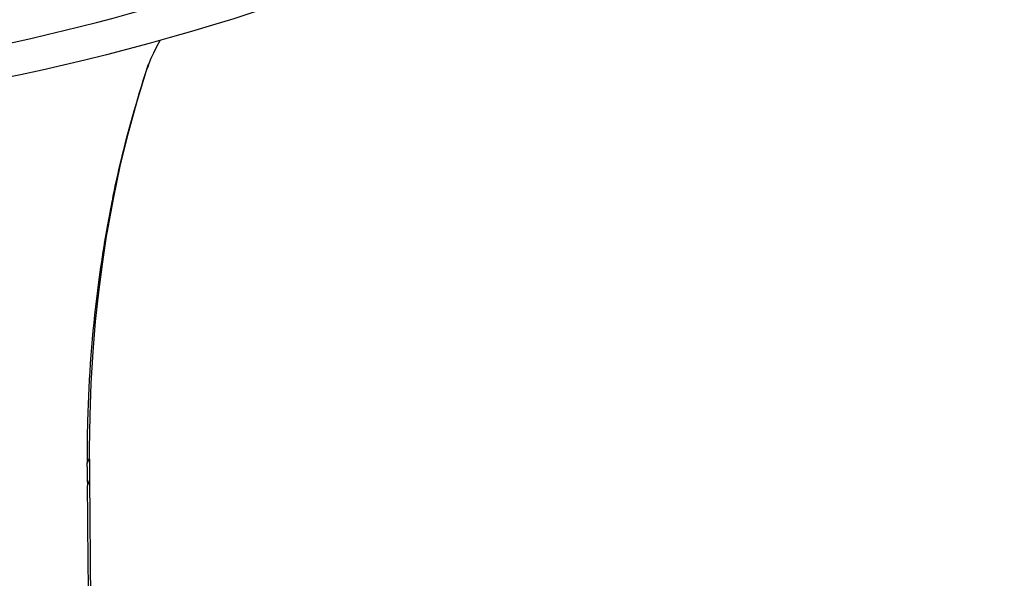
# Model space of a CAD drawing. Units: millimetres. Extents: x 72 to 8628, y -1389 to 626.
# Drawn here: x 8163 to 8187, y 380 to 394 of the extents above; entities that cross this region are included whole.
import ezdxf

# ---------------------------------------------------------------- set-up
doc = ezdxf.new("R2010")
doc.units = ezdxf.units.MM
doc.header["$MEASUREMENT"] = 0
doc.layers.add('Dimensions', color=7, linetype='Continuous')
doc.styles.get("Standard").update_dxf_attribs({"font": 'helr45w_0.ttf'})
doc.dimstyles.get("Standard").update_dxf_attribs({"dimscale": 10, "dimtxt": 2.5, "dimasz": 0.8, "dimexe": 1, "dimexo": 1, "dimgap": 1, "dimtad": 2, "dimtih": 1, "dimtoh": 1, "dimdec": 0, "dimzin": 0, "dimdsep": 46, "dimtxsty": 'Standard', "dimblk": 'DOT', "dimcen": 2, "dimclrd": 1, "dimclre": 1, "dimclrt": 1, "dimadec": 0, "dimazin": 0, "dimtfac": 1, "dimtdec": 0, "dimtofl": 0, "dimtmove": 0, "dimatfit": 3, "dimfxl": 1, "dimtolj": 1, "dimtzin": 0, "dimarcsym": 0})

# ---------------------------------------------------------------- blocks, each defined once
blk = doc.blocks.new('_Dot')
at = {"color": 0, "linetype": 'ByBlock', "lineweight": -2}
blk.add_line((-0.5, 0), (-1, 0), dxfattribs=at)
at = {"color": 0, "linetype": 'ByBlock', "const_width": 0.5}
blk.add_lwpolyline([(-0.25, 0, 1), (0.25, 0, 1)], format="xyb", close=True, dxfattribs=at)
blk = doc.blocks.new('*D10')
at = {"layer": 'Dimensions', "color": 1, "lineweight": -2, "transparency": 16777216}
for p, q in [((8161.004, 484.399), (8264.227, 484.399)), ((8254.227, 476.399), (8254.227, 274.652)), ((8161.033, 266.652), (8264.227, 266.652))]:
    blk.add_line(p, q, dxfattribs=at)
at = {"layer": 'Dimensions', "color": 1, "lineweight": -2, "transparency": 16777216, "xscale": 8, "yscale": 8, "zscale": 8}
for p, rotation in [((8254.227, 484.399), 90), ((8254.227, 266.652), 270)]:
    blk.add_blockref('_Dot', p, dxfattribs=dict(at, rotation=rotation))
at = {"layer": 'Dimensions', "color": 1, "transparency": 16777216, "insert": (8292.152, 375.525), "char_height": 25, "attachment_point": 5}
blk.add_mtext('\\A1;218', dxfattribs=at)

msp = doc.modelspace()

# ---------------------------------------------------------------- linework, layer by layer
at = {"color": 7, "linetype": 'Continuous'}
for p, q in [((8166.317, 392.452), (8166.343, 392.532)), ((8165.356, 388.517), (8165.499, 389.3)), ((8165.336, 388.399), (8165.356, 388.517)), ((8165.233, 387.723), (8165.336, 388.398)), ((8165.336, 388.398), (8165.336, 388.399)), ((8164.926, 383.111), (8164.925, 383.259)), ((8164.927, 382.929), (8164.926, 383.111)), ((8164.865, 382.827), (8164.864, 382.916)), ((8164.929, 382.752), (8164.927, 382.929)), ((8164.932, 382.573), (8164.929, 382.752)), ((8164.998, 374.729), (8164.932, 382.573)), ((8164.88, 381.589), (8164.87, 382.38))]:
    msp.add_line(p, q, dxfattribs=at)
for points in [[(8166.324, 392.486), (8166.322, 392.481), (8166.337, 392.517), (8166.369, 392.593), (8166.416, 392.697), (8166.478, 392.829), (8166.557, 392.991), (8166.626, 393.127)], [(8165.499, 389.3), (8165.665, 390.085), (8165.856, 390.872), (8166.073, 391.661), (8166.317, 392.452)], [(8164.925, 383.259), (8164.935, 384.067), (8164.964, 384.849), (8165.009, 385.606), (8165.07, 386.338), (8165.145, 387.043), (8165.233, 387.723)]]:
    msp.add_lwpolyline(points, dxfattribs=at)
for centre, radius, start, end in [((8195.735, 382.876), 30.937, 161.8094, 161.9832), ((8194.246, 383.392), 29.366, 168.3724, 169.7278), ((8195.13, 383.23), 30.265, 169.7246, 170.4147), ((8193.94, 383.436), 29.057, 170.4252, 172.3895), ((8196.17, 383.151), 31.306, 172.4121, 178.18), ((8197.269, 383.099), 32.405, 178.1493, 179.1925), ((8197.611, 383.094), 32.748, 179.1927, 180.3124), ((8197.139, 383.016), 32.274, 180.3366, 181.1291)]:
    msp.add_arc(centre, radius, start, end, dxfattribs=at)
for points, knots in [([(8200.052, 427.008), (8199.674, 424.591), (8198.392, 419.78), (8195.025, 413.037), (8190.322, 406.917), (8182.401, 399.749), (8170.002, 393.28), (8158.894, 391.266), (8153.242, 391.052)], [0, 0, 0, 0, 0.115246, 0.232586, 0.352894, 0.476657, 0.733549, 1, 1, 1, 1]), ([(8152.973, 391.816), (8157.324, 391.967), (8165.907, 393.247), (8175.879, 397.285), (8182.844, 401.826), (8187.405, 405.766), (8191.261, 410.194), (8193.337, 413.458), (8194.227, 415.138)], [0, 0, 0, 0, 0.263885, 0.520689, 0.645237, 0.766623, 0.884806, 1, 1, 1, 1]), ([(8165.482, 389.311), (8165.537, 389.577), (8165.77, 390.633), (8166.064, 391.675), (8166.314, 392.445)], [0, 0, 0, 0, 0.251271, 1, 1, 1, 1]), ([(8165.319, 278.651), (8165.31, 296.165), (8165.256, 322.206), (8165.105, 356.518), (8164.979, 373.318), (8164.88, 381.589)], [0, 0, 0, 0, 0.510397, 0.758919, 1, 1, 1, 1])]:
    msp.add_open_spline(points, degree=3, knots=knots, dxfattribs=at)
for points in [[(8165.287, 388.27), (8165.311, 388.309), (8165.328, 388.353), (8165.335, 388.398)], [(8164.914, 383.024), (8164.921, 383.052), (8164.925, 383.082), (8164.925, 383.111)], [(8164.864, 382.915), (8164.886, 382.949), (8164.903, 382.986), (8164.914, 383.024)], [(8164.87, 382.38), (8164.907, 382.437), (8164.932, 382.506), (8164.931, 382.573)]]:
    msp.add_open_spline(points, degree=3, dxfattribs=at)

# ---------------------------------------------------------------- dimensions: what is measured, and where the dimension line sits
at = {"layer": 'Dimensions'}
dim = msp.add_linear_dim(base=(8254.227, 266.652), p1=(8151.004, 484.399), p2=(8151.033, 266.652), angle=90, dimstyle='Standard', dxfattribs=at)
dim.commit()
dim.dimension.update_dxf_attribs({"geometry": '*D10', "text_midpoint": (8292.152, 375.525)})

doc.saveas('drawing.dxf')
